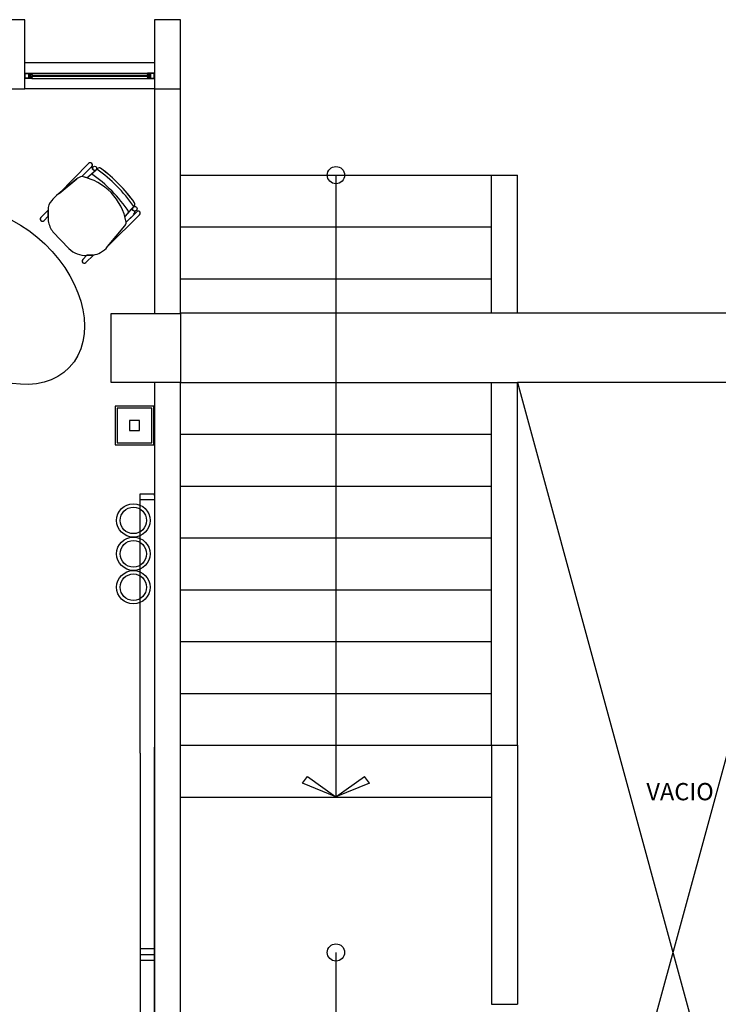
# Model space of a CAD drawing. Units: millimetres. Extents: x 46 to 314, y 39 to 76.
# Drawn here: x 70 to 74, y 70 to 76 of the extents above; entities that cross this region are included whole.
import ezdxf

# ---------------------------------------------------------------- set-up
doc = ezdxf.new("R2010")
doc.units = ezdxf.units.MM
doc.linetypes.add('DASHED2', pattern=[0.375, 0.25, -0.125])
doc.layers.add('Plano', color=251, linetype='Continuous')
doc.layers.add('Tuberia Piso', color=5, linetype='Continuous')
doc.styles.add('texto1', font='swisscl.ttf')

# ---------------------------------------------------------------- blocks, each defined once
blk = doc.blocks.new('A$C55952188')
at = {"layer": 'Plano', "color": 255}
for p, q in [((-13.7811, -0.3679), (-13.9311, -0.3679)), ((-13.7811, -0.7679), (-13.7811, -0.3679)), ((-12.8811, -0.3679), (-13.0311, -0.3679)), ((-13.0311, -0.3679), (-13.0311, -0.7679)), ((-12.8811, -0.7679), (-12.8811, -0.3679)), ((-13.0311, -0.6179), (-13.7811, -0.6179)), ((-13.7811, -0.7079), (-13.7811, -0.6779)), ((-13.7811, -0.6779), (-13.7631, -0.6779)), ((-13.7791, -0.6799), (-13.759, -0.6799)), ((-13.7791, -0.7059), (-13.7791, -0.6799)), ((-13.7631, -0.6779), (-13.7411, -0.6779)), ((-13.759, -0.6799), (-13.759, -0.7059)), ((-13.7431, -0.6799), (-13.757, -0.6799)), ((-13.757, -0.6799), (-13.757, -0.7059)), ((-13.7431, -0.6859), (-13.7431, -0.6799)), ((-13.7411, -0.6779), (-13.0711, -0.6779)), ((-13.7411, -0.6779), (-13.7411, -0.6859)), ((-13.0711, -0.6779), (-13.0711, -0.6859)), ((-13.049, -0.6779), (-13.0711, -0.6779)), ((-13.0691, -0.6859), (-13.0691, -0.6799)), ((-13.0691, -0.6799), (-13.0551, -0.6799)), ((-13.0551, -0.6799), (-13.0551, -0.7059)), ((-13.0331, -0.6799), (-13.0531, -0.6799)), ((-13.0531, -0.6799), (-13.0531, -0.7059)), ((-13.0311, -0.6779), (-13.049, -0.6779)), ((-13.0331, -0.7059), (-13.0331, -0.6799)), ((-13.0311, -0.7079), (-13.0311, -0.6779)), ((-13.759, -0.7079), (-13.7811, -0.7079)), ((-13.759, -0.7059), (-13.7791, -0.7059)), ((-13.7411, -0.7079), (-13.759, -0.7079)), ((-13.757, -0.7059), (-13.7431, -0.7059)), ((-13.7518, -0.6859), (-13.7431, -0.6859)), ((-13.7518, -0.6899), (-13.7518, -0.6859)), ((-13.7518, -0.6999), (-13.7518, -0.6899)), ((-13.7431, -0.6999), (-13.7518, -0.6999)), ((-13.7391, -0.6899), (-13.7488, -0.6899)), ((-13.7488, -0.6899), (-13.7488, -0.6959)), ((-13.7488, -0.6959), (-13.7391, -0.6959)), ((-13.7411, -0.6859), (-13.7431, -0.6859)), ((-13.7431, -0.6859), (-13.7391, -0.6859)), ((-13.7431, -0.7059), (-13.7431, -0.6999)), ((-13.7431, -0.6999), (-13.7411, -0.6999)), ((-13.7391, -0.6999), (-13.7431, -0.6999)), ((-13.7411, -0.6999), (-13.7411, -0.7079)), ((-13.7411, -0.7079), (-13.0711, -0.7079)), ((-13.7391, -0.6859), (-13.7391, -0.6899)), ((-13.7391, -0.6899), (-13.0731, -0.6899)), ((-13.0731, -0.6959), (-13.7391, -0.6959)), ((-13.7391, -0.6959), (-13.7391, -0.6999)), ((-13.0691, -0.6859), (-13.0731, -0.6859)), ((-13.0731, -0.6859), (-13.0731, -0.6899)), ((-13.0731, -0.6899), (-13.0634, -0.6899)), ((-13.0634, -0.6959), (-13.0731, -0.6959)), ((-13.0731, -0.6959), (-13.0731, -0.6999)), ((-13.0731, -0.6999), (-13.0691, -0.6999)), ((-13.0711, -0.6859), (-13.0691, -0.6859)), ((-13.0691, -0.6999), (-13.0711, -0.6999)), ((-13.0711, -0.6999), (-13.0711, -0.7079)), ((-13.0711, -0.7079), (-13.0531, -0.7079)), ((-13.0604, -0.6859), (-13.0691, -0.6859)), ((-13.0691, -0.7059), (-13.0691, -0.6999)), ((-13.0691, -0.6999), (-13.0604, -0.6999)), ((-13.0551, -0.7059), (-13.0691, -0.7059)), ((-13.0634, -0.6899), (-13.0634, -0.6959)), ((-13.0604, -0.6899), (-13.0604, -0.6859)), ((-13.0604, -0.6999), (-13.0604, -0.6899)), ((-13.0531, -0.7059), (-13.0331, -0.7059)), ((-13.0531, -0.7079), (-13.0311, -0.7079)), ((-13.9311, -0.7679), (-13.7811, -0.7679)), ((-13.0311, -0.7679), (-13.7811, -0.7679)), ((-13.0311, -0.7679), (-12.8811, -0.7679)), ((-13.0311, -0.7679), (-13.0311, -2.068)), ((-12.8811, -2.068), (-12.8811, -0.7679)), ((-13.4128, -1.2001), (-13.5828, -1.3739)), ((-13.4128, -1.2001), (-13.5828, -1.3739)), ((-13.4504, -1.2762), (-13.3939, -1.2187)), ((-13.4504, -1.2762), (-13.3939, -1.2187)), ((-13.401, -1.2259), (-13.4504, -1.2762)), ((-13.4222, -1.2836), (-13.3692, -1.2372)), ((-13.4222, -1.2836), (-13.3705, -1.2383)), ((-13.4128, -1.2001), (-13.4128, -1.2001)), ((-13.3599, -1.229), (-13.3956, -1.2602)), ((-13.3599, -1.229), (-13.3599, -1.229)), ((-13.4806, -1.2894), (-13.5975, -1.3861)), ((-13.5828, -1.3739), (-13.4806, -1.2894)), ((-13.3956, -1.2602), (-13.3956, -1.2602)), ((-12.8811, -1.2678), (-11.0811, -1.2678)), ((-11.9811, -1.2678), (-11.9811, -4.8678)), ((-11.0811, -2.0676), (-11.0811, -1.2678)), ((-11.0811, -1.2678), (-10.9311, -1.2678)), ((-10.9311, -2.0676), (-10.9311, -1.2678)), ((-13.6469, -1.4709), (-13.6879, -1.5125)), ((-13.6469, -1.4706), (-13.6452, -1.5332)), ((-13.646, -1.506), (-13.6469, -1.4709)), ((-13.1473, -1.4441), (-13.2023, -1.508)), ((-13.1787, -1.4806), (-13.2023, -1.508)), ((-13.1949, -1.54), (-13.1339, -1.4799)), ((-13.1787, -1.4806), (-13.1473, -1.4441)), ((-13.156, -1.4542), (-13.1787, -1.4806)), ((-13.1787, -1.4806), (-13.1787, -1.4806)), ((-13.1473, -1.4441), (-13.1473, -1.4441)), ((-13.1339, -1.4799), (-13.1339, -1.4799)), ((-13.67, -1.5301), (-13.646, -1.506)), ((-13.1168, -1.4973), (-13.2983, -1.6767)), ((-13.1949, -1.54), (-13.1533, -1.4991)), ((-13.1168, -1.4973), (-13.1168, -1.4973)), ((-13.3024, -1.6817), (-13.2028, -1.5605)), ((-13.2983, -1.6767), (-13.2028, -1.5605)), ((-12.8811, -1.5678), (-11.0811, -1.5678)), ((-13.6191, -1.5962), (-13.5262, -1.6933)), ((-13.4215, -1.732), (-13.4458, -1.7567)), ((-13.4279, -1.7743), (-13.3846, -1.7307)), ((-13.3846, -1.7307), (-13.4215, -1.732)), ((-13.4215, -1.732), (-13.3846, -1.7307)), ((-12.8811, -1.8678), (-11.0811, -1.8678)), ((-9.131, -2.0676), (-12.8811, -2.0676)), ((-13.0311, -2.468), (-13.0311, -8.3837)), ((-12.8811, -2.4678), (-10.9311, -2.4678)), ((-12.8811, -9.0678), (-12.8811, -2.468)), ((-11.0811, -4.5678), (-11.0811, -2.4678)), ((-10.9311, -4.5678), (-10.9311, -2.468)), ((-10.9311, -2.468), (-9.1311, -9.0678)), ((-10.9311, -9.0678), (-9.1311, -2.468)), ((-9.1311, -2.468), (-10.9311, -2.468)), ((-12.8811, -2.7678), (-11.0811, -2.7678)), ((-12.8811, -3.0678), (-11.0811, -3.0678)), ((-12.8811, -3.3678), (-11.0811, -3.3678)), ((-12.8811, -3.6678), (-11.0811, -3.6678)), ((-12.8811, -3.9678), (-11.0811, -3.9678)), ((-12.8811, -4.2678), (-11.0811, -4.2678)), ((-12.8811, -4.5678), (-11.0811, -4.5678)), ((-11.0811, -4.5678), (-10.9311, -4.5678)), ((-11.0811, -4.5678), (-11.0811, -6.0678)), ((-10.9311, -4.5678), (-10.9311, -6.0678)), ((-12.175, -4.788), (-12.1465, -4.7482)), ((-12.1465, -4.7482), (-11.9811, -4.8666)), ((-11.9811, -4.8666), (-11.8157, -4.7482)), ((-11.7872, -4.788), (-11.8157, -4.7482)), ((-11.9811, -4.8666), (-12.175, -4.788)), ((-11.7872, -4.788), (-11.9811, -4.8666)), ((-12.8811, -4.8678), (-11.0811, -4.8678)), ((-11.9811, -5.7678), (-11.9811, -9.0678)), ((-11.0811, -6.0678), (-10.9311, -6.0678))]:
    blk.add_line(p, q, dxfattribs=at)
at = {"layer": 'Plano', "color": 255, "ltscale": 10}
for p, q in [((-13.0348, -2.6058), (-13.2582, -2.6058)), ((-13.2582, -2.6058), (-13.2582, -2.8292)), ((-13.0465, -2.6175), (-13.2465, -2.6175)), ((-13.2465, -2.6175), (-13.2465, -2.8175)), ((-13.0465, -2.8175), (-13.0465, -2.6175)), ((-13.0348, -2.8292), (-13.0348, -2.6058)), ((-13.1179, -2.6888), (-13.1752, -2.6888)), ((-13.1752, -2.6888), (-13.1752, -2.7462)), ((-13.1179, -2.7462), (-13.1179, -2.6888)), ((-13.1752, -2.7462), (-13.1179, -2.7462)), ((-13.2582, -2.8292), (-13.0348, -2.8292)), ((-13.2465, -2.8175), (-13.0465, -2.8175))]:
    blk.add_line(p, q, dxfattribs=at)
at = {"layer": 'Plano', "color": 255, "linetype": 'Continuous'}
for p, q in [((-13.113, -3.1475), (-13.113, -3.1135)), ((-13.113, -3.1135), (-13.0311, -3.1135)), ((-13.113, -3.1135), (-13.0311, -3.1135)), ((-13.113, -4.6135), (-13.113, -3.1135)), ((-13.0311, -3.1135), (-13.0311, -3.1475)), ((-13.0311, -3.1135), (-13.0311, -5.781)), ((-13.0311, -3.1475), (-13.113, -3.1475)), ((-13.0311, -3.1475), (-13.113, -3.1475)), ((-13.113, -4.6135), (-13.113, -6.1135)), ((-13.0311, -6.1135), (-13.0311, -4.5796)), ((-13.0311, -5.747), (-13.113, -5.747)), ((-13.0311, -5.781), (-13.113, -5.781)), ((-13.0311, -5.781), (-13.113, -5.781)), ((-13.0311, -5.815), (-13.113, -5.815))]:
    blk.add_line(p, q, dxfattribs=at)
at = {"layer": 'Plano', "color": 255, "linetype": 'DASHED2'}
for p, q in [((-13.0311, -3.1231), (-13.0311, -3.1141)), ((-13.083, -3.1475), (-13.083, -3.1475)), ((-13.062, -3.1475), (-13.083, -3.1475))]:
    blk.add_line(p, q, dxfattribs=at)
at = {"layer": 'Plano', "color": 255}
blk.add_lwpolyline([(-13.2811, -2.068), (-12.8811, -2.068), (-12.8811, -2.468), (-13.2811, -2.468)], close=True, dxfattribs=at)
for centre, radius in [((-13.3778, -1.2287), 0.0121), ((-11.9811, -1.2678), 0.05), ((-13.1454, -1.4622), 0.0133), ((-13.1533, -3.2667), 0.0966), ((-13.1533, -3.2667), 0.0766), ((-13.1533, -3.46), 0.0966), ((-13.1533, -3.46), 0.0766), ((-13.1533, -3.6533), 0.0966), ((-13.1533, -3.6533), 0.0766), ((-11.9811, -5.7678), 0.05)]:
    blk.add_circle(centre, radius, dxfattribs=at)
for centre, radius, start, end in [((-13.403, -1.209), 0.0133, 313.3321, 137.7267), ((-13.403, -1.209), 0.0133, 313.3321, 137.7267), ((-13.3953, -1.2352), 0.0109, 58.1779, 121.5834), ((-13.3953, -1.2352), 0.0109, 58.1779, 121.5834), ((-13.3778, -1.2287), 0.0121, 166.8375, 225.4325), ((-13.3778, -1.2287), 0.0121, 225.4325, 307.0994), ((-13.8683, -1.9425), 0.8705, 34.5507, 54.6149), ((-13.8683, -1.9425), 0.8705, 34.5507, 54.6149), ((-13.3509, -1.2392), 0.0136, 53.659, 131.198), ((-13.3509, -1.2392), 0.0136, 53.659, 131.198), ((-13.8683, -1.9425), 0.8867, 35.516, 53.659), ((-13.8717, -1.9458), 0.8914, 35.5646, 53.6101), ((-13.4441, -1.3317), 0.0558, 96.481, 130.7537), ((-13.4441, -1.3317), 0.0558, 96.481, 130.7537), ((-13.5189, -1.5983), 0.3292, 10.1869, 77.9918), ((-13.5189, -1.5983), 0.3292, 72.916, 77.9918), ((-13.8683, -1.9425), 0.83, 33.8134, 55.2823), ((-13.8683, -1.9425), 0.83, 33.8134, 55.2823), ((-13.573, -1.4674), 0.074, 135.0712, 182.4767), ((-13.49, -1.517), 0.1694, 129.3967, 143.051), ((-13.1454, -1.4622), 0.0133, 143.104, 225.4325), ((-13.1454, -1.4622), 0.0133, 225.4325, 278.4251), ((-13.188, -1.4706), 0.0449, 320.6363, 353.8207), ((-13.188, -1.4706), 0.0449, 320.6363, 353.8207), ((-13.1577, -1.4353), 0.0136, 319.3093, 35.516), ((-13.1577, -1.4353), 0.0136, 319.3093, 35.516), ((-13.1252, -1.4885), 0.0122, 313.8975, 135.4325), ((-13.6794, -1.5218), 0.0126, 132.2513, 318.6137), ((-13.4967, -1.5084), 0.1506, 189.466, 215.663), ((-13.5189, -1.5983), 0.3292, 10.1869, 15.9037), ((-13.2296, -1.5384), 0.0347, 320.3296, 357.2655), ((-13.23, -1.5382), 0.0352, 320.5917, 357.0033), ((-13.4313, -1.5974), 0.1349, 225.2782, 274.1468), ((-13.403, -1.6031), 0.1277, 298.0686, 322.0002), ((-13.4374, -1.766), 0.0126, 132.2513, 318.6137), ((-13.4176, -1.5733), 0.1609, 281.807, 297.6335)]:
    blk.add_arc(centre, radius, start, end, dxfattribs=at)
at = {"layer": 'Plano', "color": 255, "linetype": 'ByBlock', "extrusion": (0, 0, -1)}
blk.add_ellipse((-13.9549, -1.9681), major_axis=(0.4311, -0.4129), ratio=0.700177, start_param=-1.570796, end_param=4.712389, dxfattribs=at)
at = {"layer": 'Plano', "color": 255, "style": 'texto1'}
blk.add_text('VACIO', height=0.09996, rotation=0, dxfattribs=at).set_placement((-10.1849, -4.8867))

msp = doc.modelspace()

# ---------------------------------------------------------------- block references
at = {"layer": 'Tuberia Piso'}
msp.add_blockref('A$C55952188', (83.8676, 76.5032), dxfattribs=at)

doc.saveas('drawing.dxf')
